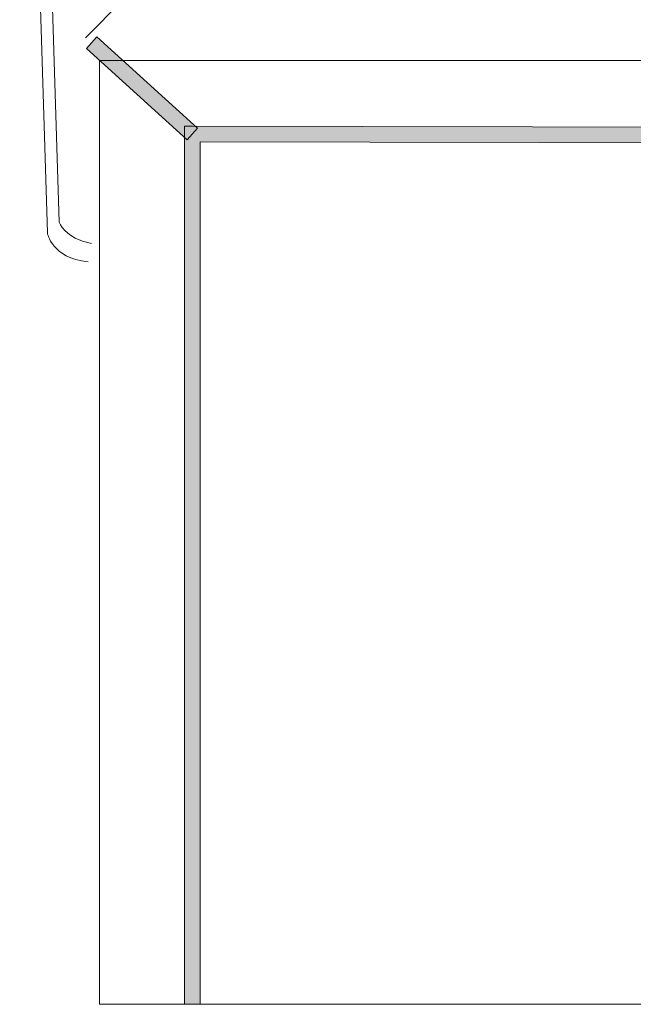
# Model space of a CAD drawing. Units: millimetres. Extents: x 0 to 1561, y 0 to 1020.
# Drawn here: x 206 to 234, y 269 to 314 of the extents above; entities that cross this region are included whole.
import ezdxf

# ---------------------------------------------------------------- set-up
doc = ezdxf.new("R2010")
doc.units = ezdxf.units.MM
doc.layers.add('레이어 1', color=7, linetype='Continuous', lineweight=0)

msp = doc.modelspace()

# ---------------------------------------------------------------- hatches: boundary and pattern name
at = {"layer": '레이어 1', "transparency": 33554687}
h = msp.add_hatch(color=256, dxfattribs=at)
h.dxf.hatch_style = 2
h.paths.add_polyline_path([(213.332, 308.874), (208.643, 313.113), (209.125, 313.657), (213.814, 309.418)])
h = msp.add_hatch(color=256, dxfattribs=at)
h.dxf.hatch_style = 2
h.paths.add_polyline_path([(411.46, 308.394), (213.937, 308.78), (213.937, 268.661), (213.211, 268.661), (213.211, 309.148), (213.211, 309.512), (213.573, 309.512), (411.46, 309.125)])

# ---------------------------------------------------------------- linework, layer by layer
at = {"layer": '레이어 1', "lineweight": 13}
for p, q in [((209.257, 312.555), (620.604, 312.555)), ((209.257, 268.661), (620.604, 268.661))]:
    msp.add_line(p, q, dxfattribs=at)
at = {"layer": '레이어 1', "lineweight": 9}
msp.add_line((209.257, 312.555), (209.257, 268.661), dxfattribs=at)
msp.add_lwpolyline([(208.596, 313.613), (243.115, 348.435), (586.191, 348.435), (620.571, 312.539)], dxfattribs=at)
at = {"layer": '레이어 1'}
for points in [[(213.332, 308.874), (208.643, 313.113), (209.125, 313.657), (213.814, 309.418)], [(411.46, 308.394), (213.937, 308.78), (213.937, 268.661), (213.211, 268.661), (213.211, 309.148), (213.211, 309.512), (213.573, 309.512), (411.46, 309.125)]]:
    msp.add_lwpolyline(points, close=True, dxfattribs=at)
at = {"layer": '레이어 1', "lineweight": 9}
for points in [[(243.861, 348.779), (243.861, 348.779), (208.291, 348.074), (208.291, 348.074), (206.226, 348.354), (205.548, 346.018), (205.548, 346.011), (205.548, 346.011), (205.535, 345.968), (205.535, 345.968), (205.535, 345.968), (205.538, 345.918), (205.538, 345.918), (205.538, 345.918), (206.825, 304.537), (206.825, 304.537), (206.825, 304.537), (207.016, 303.368), (208.715, 303.202)], [(243.59, 348.202), (243.59, 348.202), (208.28, 347.502), (208.28, 347.502), (208.28, 347.502), (208.252, 347.501), (208.252, 347.501), (208.252, 347.501), (208.233, 347.502), (208.233, 347.502), (206.775, 347.713), (206.198, 346.163), (206.108, 345.894), (206.108, 345.894), (207.371, 305.041), (207.371, 305.041), (207.371, 305.041), (207.624, 304.289), (208.882, 304.042)]]:
    msp.add_open_spline(points, degree=3, knots=[0, 0, 0, 0, 1, 1, 1, 2, 2, 2, 3, 3, 3, 4, 4, 4, 5, 5, 5, 6, 6, 6, 6], dxfattribs=at)

doc.saveas('drawing.dxf')
